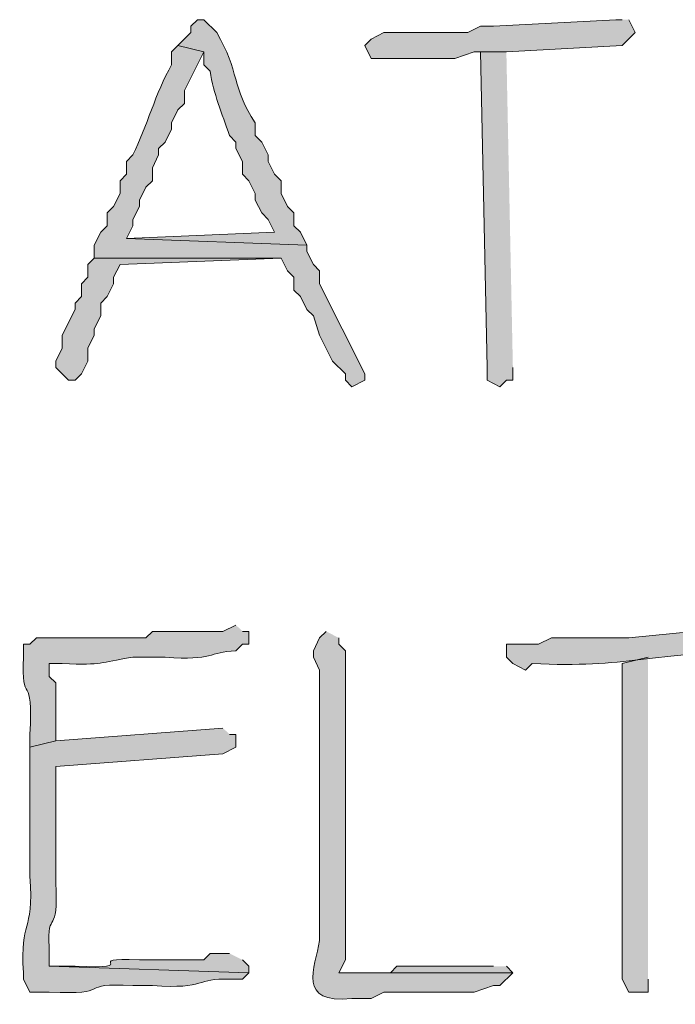
# Model space of a CAD drawing. Units: inches. Extents: x -61 to 673, y 119 to 673.
# Drawn here: x 408 to 414, y 140 to 149 of the extents above; entities that cross this region are included whole.
import ezdxf

# ---------------------------------------------------------------- set-up
doc = ezdxf.new("R2010")
doc.units = ezdxf.units.IN
doc.header["$MEASUREMENT"] = 0
doc.layers.add('Layer 1', color=7, linetype='Continuous')

msp = doc.modelspace()

# ---------------------------------------------------------------- hatches: boundary and pattern name
at = {"layer": 'Layer 1', "true_color": 0xffffff}
h = msp.add_hatch(color=7, dxfattribs=at)
edge = h.paths.add_edge_path()
edge.add_spline(control_points=[(409.9492, 149.3105), (409.9492, 149.3105), (409.8906, 149.3105), (409.8906, 149.3105), (409.8906, 149.3105), (409.8301, 149.25), (409.8301, 149.25), (409.8301, 149.25), (409.8301, 149.1904), (409.8301, 149.1904), (409.8301, 149.1904), (409.709, 149.0703), (409.709, 149.0703), (409.709, 149.0703), (409.9492, 149.0098), (409.9492, 149.0098), (409.9492, 149.0098), (409.9492, 148.8906), (409.9492, 148.8906), (409.9492, 148.8906), (410.0098, 148.8301), (410.0098, 148.8301), (410.0391, 148.6182), (410.1191, 148.4434), (410.1895, 148.2305), (410.1895, 148.2305), (410.25, 148.1699), (410.25, 148.1699), (410.25, 148.1699), (410.25, 148.1104), (410.25, 148.1104), (410.25, 148.1104), (410.3105, 147.9902), (410.3105, 147.9902), (410.3105, 147.9902), (410.3105, 147.8701), (410.3105, 147.8701), (410.3105, 147.8701), (410.3691, 147.8105), (410.3691, 147.8105), (410.3691, 147.8105), (410.4297, 147.6904), (410.4297, 147.6904), (410.4297, 147.6904), (410.4297, 147.6299), (410.4297, 147.6299), (410.4297, 147.6299), (410.4902, 147.5098), (410.4902, 147.5098), (410.4902, 147.5098), (410.5488, 147.4502), (410.5488, 147.4502), (410.5488, 147.4502), (410.6094, 147.3301), (410.6094, 147.3301), (410.6094, 147.3301), (409.2305, 147.2705), (409.2305, 147.2705), (409.2305, 147.2705), (410.9102, 147.21), (410.9102, 147.21), (410.9102, 147.21), (410.8496, 147.3301), (410.8496, 147.3301), (410.8496, 147.3301), (410.7891, 147.3906), (410.7891, 147.3906), (410.7891, 147.3906), (410.7891, 147.5098), (410.7891, 147.5098), (410.7891, 147.5098), (410.7305, 147.5703), (410.7305, 147.5703), (410.7305, 147.5703), (410.6699, 147.6904), (410.6699, 147.6904), (410.6699, 147.6904), (410.6699, 147.8105), (410.6699, 147.8105), (410.6699, 147.8105), (410.6094, 147.8701), (410.6094, 147.8701), (410.6094, 147.8701), (410.5488, 147.9902), (410.5488, 147.9902), (410.5488, 147.9902), (410.5488, 148.0498), (410.5488, 148.0498), (410.5488, 148.0498), (410.4902, 148.1699), (410.4902, 148.1699), (410.4902, 148.1699), (410.4297, 148.2305), (410.4297, 148.2305), (410.4297, 148.2305), (410.4297, 148.3506), (410.4297, 148.3506), (410.209, 148.6768), (410.2832, 148.8291), (410.0703, 149.1904), (410.0703, 149.1904), (409.9492, 149.3105), (409.9492, 149.3105)], knot_values=[0, 0, 0, 0, 1, 1, 1, 2, 2, 2, 3, 3, 3, 4, 4, 4, 5, 5, 5, 6, 6, 6, 7, 7, 7, 8, 8, 8, 9, 9, 9, 10, 10, 10, 11, 11, 11, 12, 12, 12, 13, 13, 13, 14, 14, 14, 15, 15, 15, 16, 16, 16, 17, 17, 17, 18, 18, 18, 19, 19, 19, 20, 20, 20, 21, 21, 21, 22, 22, 22, 23, 23, 23, 24, 24, 24, 25, 25, 25, 26, 26, 26, 27, 27, 27, 28, 28, 28, 29, 29, 29, 30, 30, 30, 31, 31, 31, 32, 32, 32, 33, 33, 33, 34, 34, 34, 34], degree=3, periodic=0)
edge.add_line((409.9492, 149.3105), (409.9492, 149.3105))
for points in [[(413.8496, 149.3105), (413.7891, 149.3105), (412.6504, 149.25), (412.5293, 149.25), (412.4102, 149.1904), (411.6289, 149.1904), (411.5098, 149.1299), (411.4492, 149.0703), (411.5098, 148.9502), (412.2891, 148.9502), (412.4707, 149.0098), (412.7695, 149.0098), (413.8496, 149.0703), (413.9707, 149.1904), (413.9102, 149.3105)], [(412.7695, 149.0098), (412.5293, 149.0098), (412.5898, 146.0703), (412.5898, 145.9502), (412.709, 145.8906), (412.7695, 145.9502), (412.8301, 145.9502), (412.8301, 146.0703)], [(408.9297, 147.0898), (408.8691, 147.0303), (408.8691, 146.9102), (408.8105, 146.8506), (408.8105, 146.7305), (408.75, 146.6699), (408.75, 146.6104), (408.6289, 146.3701), (408.6289, 146.25), (408.5703, 146.1299), (408.5703, 146.0703), (408.6895, 145.9502), (408.75, 145.9502), (408.8105, 146.0098), (408.8691, 146.1299), (408.8691, 146.25), (408.9297, 146.3701), (408.9297, 146.4297), (408.9902, 146.5498), (408.9902, 146.6699), (409.0488, 146.7305), (409.1094, 146.8506), (409.1094, 146.9102), (409.1699, 147.0303), (410.6699, 147.0898)], [(414.0898, 143.3701), (413.8496, 143.3105), (413.8496, 140.3701), (413.9102, 140.25), (414.0898, 140.25), (414.0898, 140.3701)], [(412.6504, 140.4902), (411.75, 140.4902), (411.6895, 140.4297), (411.209, 140.4297), (412.8301, 140.4297), (412.7695, 140.4902)]]:
    msp.add_hatch(color=7, dxfattribs=at).paths.add_polyline_path(points)
h = msp.add_hatch(color=7, dxfattribs=at)
edge = h.paths.add_edge_path()
edge.add_spline(control_points=[(409.709, 149.0703), (409.709, 149.0703), (409.6504, 149.0098), (409.6504, 149.0098), (409.6504, 149.0098), (409.6504, 148.8906), (409.6504, 148.8906), (409.5, 148.6299), (409.4199, 148.3115), (409.2891, 148.0498), (409.2891, 148.0498), (409.2305, 147.9902), (409.2305, 147.9902), (409.2305, 147.9902), (409.2305, 147.8701), (409.2305, 147.8701), (409.2305, 147.8701), (409.1699, 147.8105), (409.1699, 147.8105), (409.1699, 147.8105), (409.1699, 147.6904), (409.1699, 147.6904), (409.1699, 147.6904), (409.1094, 147.5703), (409.1094, 147.5703), (409.1094, 147.5703), (409.0488, 147.5098), (409.0488, 147.5098), (409.0488, 147.5098), (409.0488, 147.3906), (409.0488, 147.3906), (409.0488, 147.3906), (408.9902, 147.3301), (408.9902, 147.3301), (408.9902, 147.3301), (408.9297, 147.21), (408.9297, 147.21), (408.9297, 147.21), (408.9297, 147.0898), (408.9297, 147.0898), (408.9297, 147.0898), (410.6699, 147.0898), (410.6699, 147.0898), (410.6699, 147.0898), (410.7305, 146.9697), (410.7305, 146.9697), (410.7305, 146.9697), (410.7891, 146.9102), (410.7891, 146.9102), (410.7891, 146.9102), (410.7891, 146.79), (410.7891, 146.79), (410.7891, 146.79), (410.8496, 146.7305), (410.8496, 146.7305), (410.8496, 146.7305), (410.9102, 146.6104), (410.9102, 146.6104), (410.9102, 146.6104), (410.9707, 146.5498), (410.9707, 146.5498), (410.9707, 146.5498), (411.0293, 146.3701), (411.0293, 146.3701), (411.0293, 146.3701), (411.1504, 146.1299), (411.1504, 146.1299), (411.1504, 146.1299), (411.2695, 146.0098), (411.2695, 146.0098), (411.2695, 146.0098), (411.2695, 145.9502), (411.2695, 145.9502), (411.2695, 145.9502), (411.3301, 145.8906), (411.3301, 145.8906), (411.3301, 145.8906), (411.4492, 145.9502), (411.4492, 145.9502), (411.4492, 145.9502), (411.4492, 146.0098), (411.4492, 146.0098), (411.4492, 146.0098), (411.0293, 146.8506), (411.0293, 146.8506), (411.0293, 146.8506), (411.0293, 146.9697), (411.0293, 146.9697), (411.0293, 146.9697), (410.9707, 147.0303), (410.9707, 147.0303), (410.9707, 147.0303), (410.9102, 147.1504), (410.9102, 147.1504), (410.9102, 147.1504), (410.9102, 147.21), (410.9102, 147.21), (410.9102, 147.21), (409.2305, 147.2705), (409.2305, 147.2705), (409.2305, 147.2705), (409.2891, 147.3906), (409.2891, 147.3906), (409.2891, 147.3906), (409.2891, 147.4502), (409.2891, 147.4502), (409.2891, 147.4502), (409.3496, 147.5703), (409.3496, 147.5703), (409.3496, 147.5703), (409.3496, 147.6299), (409.3496, 147.6299), (409.3496, 147.6299), (409.4102, 147.75), (409.4102, 147.75), (409.4102, 147.75), (409.4707, 147.8105), (409.4707, 147.8105), (409.4707, 147.8105), (409.4707, 147.9297), (409.4707, 147.9297), (409.4707, 147.9297), (409.5293, 148.0498), (409.5293, 148.0498), (409.5293, 148.0498), (409.5293, 148.1104), (409.5293, 148.1104), (409.5293, 148.1104), (409.5898, 148.1699), (409.5898, 148.1699), (409.5898, 148.1699), (409.6504, 148.29), (409.6504, 148.29), (409.6504, 148.29), (409.6504, 148.3506), (409.6504, 148.3506), (409.6504, 148.3506), (409.709, 148.4697), (409.709, 148.4697), (409.709, 148.4697), (409.7695, 148.5303), (409.7695, 148.5303), (409.7695, 148.5303), (409.7695, 148.6504), (409.7695, 148.6504), (409.7695, 148.6504), (409.9492, 149.0098), (409.9492, 149.0098)], knot_values=[0, 0, 0, 0, 1, 1, 1, 2, 2, 2, 3, 3, 3, 4, 4, 4, 5, 5, 5, 6, 6, 6, 7, 7, 7, 8, 8, 8, 9, 9, 9, 10, 10, 10, 11, 11, 11, 12, 12, 12, 13, 13, 13, 14, 14, 14, 15, 15, 15, 16, 16, 16, 17, 17, 17, 18, 18, 18, 19, 19, 19, 20, 20, 20, 21, 21, 21, 22, 22, 22, 23, 23, 23, 24, 24, 24, 25, 25, 25, 26, 26, 26, 27, 27, 27, 28, 28, 28, 29, 29, 29, 30, 30, 30, 31, 31, 31, 32, 32, 32, 33, 33, 33, 34, 34, 34, 35, 35, 35, 36, 36, 36, 37, 37, 37, 38, 38, 38, 39, 39, 39, 40, 40, 40, 41, 41, 41, 42, 42, 42, 43, 43, 43, 44, 44, 44, 45, 45, 45, 46, 46, 46, 47, 47, 47, 48, 48, 48, 49, 49, 49, 49], degree=3, periodic=0)
edge.add_line((409.9492, 149.0098), (409.709, 149.0703))
h = msp.add_hatch(color=7, dxfattribs=at)
edge = h.paths.add_edge_path()
edge.add_spline(control_points=[(410.25, 143.6699), (410.25, 143.6699), (410.1289, 143.6104), (410.1289, 143.6104), (410.1289, 143.6104), (409.4707, 143.6104), (409.4707, 143.6104), (409.4707, 143.6104), (409.4102, 143.5498), (409.4102, 143.5498), (409.4102, 143.5498), (409.1699, 143.5498), (409.1699, 143.5498), (408.9102, 143.5498), (408.6504, 143.5498), (408.3906, 143.5498), (408.3906, 143.5498), (408.3301, 143.4902), (408.3301, 143.4902), (408.3301, 143.4902), (408.2695, 143.4902), (408.2695, 143.4902), (408.2695, 143.4902), (408.2695, 143.3701), (408.2695, 143.3701), (408.2441, 142.9023), (408.3652, 143.25), (408.3301, 142.6504), (408.3301, 142.6504), (408.3301, 142.5303), (408.3301, 142.5303), (408.3301, 142.5303), (408.5703, 142.5898), (408.5703, 142.5898), (408.5703, 142.5898), (408.5703, 143.1299), (408.5703, 143.1299), (408.5703, 143.1299), (408.5098, 143.1904), (408.5098, 143.1904), (408.5098, 143.1904), (408.5098, 143.3105), (408.5098, 143.3105), (408.5098, 143.3105), (408.6289, 143.3105), (408.6289, 143.3105), (409.0371, 143.2959), (408.9512, 143.3174), (409.2891, 143.3701), (409.2891, 143.3701), (409.5898, 143.3701), (409.5898, 143.3701), (410.0449, 143.334), (409.9902, 143.4209), (410.25, 143.4297), (410.25, 143.4297), (410.3105, 143.4902), (410.3105, 143.4902), (410.3105, 143.4902), (410.3691, 143.4902), (410.3691, 143.4902), (410.3691, 143.4902), (410.3691, 143.6104), (410.3691, 143.6104), (410.3691, 143.6104), (410.3105, 143.6104), (410.3105, 143.6104)], knot_values=[0, 0, 0, 0, 1, 1, 1, 2, 2, 2, 3, 3, 3, 4, 4, 4, 5, 5, 5, 6, 6, 6, 7, 7, 7, 8, 8, 8, 9, 9, 9, 10, 10, 10, 11, 11, 11, 12, 12, 12, 13, 13, 13, 14, 14, 14, 15, 15, 15, 16, 16, 16, 17, 17, 17, 18, 18, 18, 19, 19, 19, 20, 20, 20, 21, 21, 21, 22, 22, 22, 22], degree=3, periodic=0)
edge.add_line((410.3105, 143.6104), (410.25, 143.6699))
h = msp.add_hatch(color=7, dxfattribs=at)
edge = h.paths.add_edge_path()
edge.add_spline(control_points=[(411.0898, 143.6104), (411.0898, 143.6104), (411.0293, 143.5498), (411.0293, 143.5498), (411.0293, 143.5498), (410.9707, 143.4297), (410.9707, 143.4297), (410.9707, 143.4297), (410.9707, 143.3701), (410.9707, 143.3701), (410.9707, 143.3701), (411.0293, 143.25), (411.0293, 143.25), (411.0293, 143.25), (411.0293, 142.1699), (411.0293, 142.1699), (411.0293, 141.8301), (411.0293, 141.4902), (411.0293, 141.1504), (411.0293, 141.1504), (411.0293, 140.7305), (411.0293, 140.7305), (410.9883, 140.4736), (410.8105, 140.1357), (411.3301, 140.1904), (411.3301, 140.1904), (411.5098, 140.1904), (411.5098, 140.1904), (411.5098, 140.1904), (411.6289, 140.25), (411.6289, 140.25), (411.6289, 140.25), (412.4707, 140.25), (412.4707, 140.25), (412.4707, 140.25), (412.6504, 140.3105), (412.6504, 140.3105), (412.6504, 140.3105), (412.709, 140.3105), (412.709, 140.3105), (412.709, 140.3105), (412.8301, 140.4297), (412.8301, 140.4297), (412.8301, 140.4297), (411.209, 140.4297), (411.209, 140.4297), (411.209, 140.4297), (411.2695, 140.5498), (411.2695, 140.5498), (411.2695, 140.5498), (411.2695, 140.6699), (411.2695, 140.6699), (411.2695, 141.0898), (411.2695, 141.5098), (411.2695, 141.9297), (411.2695, 141.9297), (411.2695, 142.1699), (411.2695, 142.1699), (411.2695, 142.5898), (411.2695, 143.0098), (411.2695, 143.4297), (411.2695, 143.4297), (411.209, 143.4902), (411.209, 143.4902), (411.209, 143.4902), (411.209, 143.5498), (411.209, 143.5498)], knot_values=[0, 0, 0, 0, 1, 1, 1, 2, 2, 2, 3, 3, 3, 4, 4, 4, 5, 5, 5, 6, 6, 6, 7, 7, 7, 8, 8, 8, 9, 9, 9, 10, 10, 10, 11, 11, 11, 12, 12, 12, 13, 13, 13, 14, 14, 14, 15, 15, 15, 16, 16, 16, 17, 17, 17, 18, 18, 18, 19, 19, 19, 20, 20, 20, 21, 21, 21, 22, 22, 22, 22], degree=3, periodic=0)
edge.add_line((411.209, 143.5498), (411.0898, 143.6104))
h = msp.add_hatch(color=7, dxfattribs=at)
edge = h.paths.add_edge_path()
edge.add_spline(control_points=[(415.1094, 143.6699), (415.1094, 143.6699), (413.9102, 143.5498), (413.9102, 143.5498), (413.9102, 143.5498), (413.1895, 143.5498), (413.1895, 143.5498), (413.1895, 143.5498), (413.0703, 143.4902), (413.0703, 143.4902), (413.0703, 143.4902), (412.7695, 143.4902), (412.7695, 143.4902), (412.7695, 143.4902), (412.7695, 143.3701), (412.7695, 143.3701), (412.7695, 143.3701), (412.8301, 143.3105), (412.8301, 143.3105), (412.8301, 143.3105), (412.9492, 143.25), (412.9492, 143.25), (412.9492, 143.25), (413.0098, 143.3105), (413.0098, 143.3105), (413.8945, 143.2695), (414.123, 143.4102), (415.1094, 143.4297), (415.1094, 143.4297), (415.2305, 143.4902), (415.2305, 143.4902), (415.2305, 143.4902), (415.2305, 143.6104), (415.2305, 143.6104)], knot_values=[0, 0, 0, 0, 1, 1, 1, 2, 2, 2, 3, 3, 3, 4, 4, 4, 5, 5, 5, 6, 6, 6, 7, 7, 7, 8, 8, 8, 9, 9, 9, 10, 10, 10, 11, 11, 11, 11], degree=3, periodic=0)
edge.add_line((415.2305, 143.6104), (415.1094, 143.6699))
h = msp.add_hatch(color=7, dxfattribs=at)
edge = h.paths.add_edge_path()
edge.add_spline(control_points=[(410.1289, 142.71), (410.1289, 142.71), (408.5703, 142.5898), (408.5703, 142.5898), (408.5703, 142.5898), (408.3301, 142.5303), (408.3301, 142.5303), (408.3301, 142.5303), (408.3301, 142.29), (408.3301, 142.29), (408.3301, 142.0303), (408.3301, 141.7705), (408.3301, 141.5098), (408.3301, 141.5098), (408.3301, 141.3301), (408.3301, 141.3301), (408.3672, 140.7676), (408.2344, 140.9473), (408.2695, 140.4297), (408.2695, 140.4297), (408.2695, 140.3701), (408.2695, 140.3701), (408.2695, 140.3701), (408.3301, 140.25), (408.3301, 140.25), (408.3301, 140.25), (408.5098, 140.25), (408.5098, 140.25), (409.1172, 140.2168), (408.7578, 140.3418), (409.2891, 140.3105), (409.2891, 140.3105), (409.4707, 140.3105), (409.4707, 140.3105), (409.9824, 140.2734), (409.875, 140.3838), (410.1895, 140.3701), (410.1895, 140.3701), (410.3105, 140.3701), (410.3105, 140.3701), (410.3105, 140.3701), (410.3691, 140.4297), (410.3691, 140.4297), (410.3691, 140.4297), (408.5098, 140.4902), (408.5098, 140.4902), (408.5098, 140.4902), (408.5098, 140.6699), (408.5098, 140.6699), (408.4863, 141.0312), (408.5996, 140.7578), (408.5703, 141.2705), (408.5703, 141.2705), (408.5703, 141.4502), (408.5703, 141.4502), (408.5703, 141.6699), (408.5703, 141.8906), (408.5703, 142.1104), (408.5703, 142.1104), (408.5703, 142.3506), (408.5703, 142.3506), (408.5703, 142.3506), (410.1289, 142.4697), (410.1289, 142.4697), (410.1289, 142.4697), (410.25, 142.5303), (410.25, 142.5303), (410.25, 142.5303), (410.25, 142.6504), (410.25, 142.6504), (410.25, 142.6504), (410.1895, 142.6504), (410.1895, 142.6504)], knot_values=[0, 0, 0, 0, 1, 1, 1, 2, 2, 2, 3, 3, 3, 4, 4, 4, 5, 5, 5, 6, 6, 6, 7, 7, 7, 8, 8, 8, 9, 9, 9, 10, 10, 10, 11, 11, 11, 12, 12, 12, 13, 13, 13, 14, 14, 14, 15, 15, 15, 16, 16, 16, 17, 17, 17, 18, 18, 18, 19, 19, 19, 20, 20, 20, 21, 21, 21, 22, 22, 22, 23, 23, 23, 24, 24, 24, 24], degree=3, periodic=0)
edge.add_line((410.1895, 142.6504), (410.1289, 142.71))
h = msp.add_hatch(color=7, dxfattribs=at)
edge = h.paths.add_edge_path()
edge.add_spline(control_points=[(410.1895, 140.6104), (410.1895, 140.6104), (410.0098, 140.6104), (410.0098, 140.6104), (410.0098, 140.6104), (409.9492, 140.5498), (409.9492, 140.5498), (409.9492, 140.5498), (409.3496, 140.5498), (409.3496, 140.5498), (408.7715, 140.5732), (409.4141, 140.4648), (408.75, 140.4902), (408.75, 140.4902), (408.5098, 140.4902), (408.5098, 140.4902), (408.5098, 140.4902), (410.3691, 140.4297), (410.3691, 140.4297), (410.3691, 140.4297), (410.3691, 140.4902), (410.3691, 140.4902), (410.3691, 140.4902), (410.3105, 140.5498), (410.3105, 140.5498)], knot_values=[0, 0, 0, 0, 1, 1, 1, 2, 2, 2, 3, 3, 3, 4, 4, 4, 5, 5, 5, 6, 6, 6, 7, 7, 7, 8, 8, 8, 8], degree=3, periodic=0)
edge.add_line((410.3105, 140.5498), (410.1895, 140.6104))

# ---------------------------------------------------------------- linework, layer by layer
at = {"layer": 'Layer 1', "lineweight": 0}
for points in [[(413.8496, 149.3105), (413.7891, 149.3105), (412.6504, 149.25), (412.5293, 149.25), (412.4102, 149.1904), (411.6289, 149.1904), (411.5098, 149.1299), (411.4492, 149.0703), (411.5098, 148.9502), (412.2891, 148.9502), (412.4707, 149.0098), (412.7695, 149.0098), (413.8496, 149.0703), (413.9707, 149.1904), (413.9102, 149.3105)], [(412.7695, 149.0098), (412.5293, 149.0098), (412.5898, 146.0703), (412.5898, 145.9502), (412.709, 145.8906), (412.7695, 145.9502), (412.8301, 145.9502), (412.8301, 146.0703)], [(408.9297, 147.0898), (408.8691, 147.0303), (408.8691, 146.9102), (408.8105, 146.8506), (408.8105, 146.7305), (408.75, 146.6699), (408.75, 146.6104), (408.6289, 146.3701), (408.6289, 146.25), (408.5703, 146.1299), (408.5703, 146.0703), (408.6895, 145.9502), (408.75, 145.9502), (408.8105, 146.0098), (408.8691, 146.1299), (408.8691, 146.25), (408.9297, 146.3701), (408.9297, 146.4297), (408.9902, 146.5498), (408.9902, 146.6699), (409.0488, 146.7305), (409.1094, 146.8506), (409.1094, 146.9102), (409.1699, 147.0303), (410.6699, 147.0898)], [(414.0898, 143.3701), (413.8496, 143.3105), (413.8496, 140.3701), (413.9102, 140.25), (414.0898, 140.25), (414.0898, 140.3701)], [(412.6504, 140.4902), (411.75, 140.4902), (411.6895, 140.4297), (411.209, 140.4297), (412.8301, 140.4297), (412.7695, 140.4902)]]:
    msp.add_lwpolyline(points, dxfattribs=at)
for points, knots in [([(409.9492, 149.3105), (409.9492, 149.3105), (409.8906, 149.3105), (409.8906, 149.3105), (409.8906, 149.3105), (409.8301, 149.25), (409.8301, 149.25), (409.8301, 149.25), (409.8301, 149.1904), (409.8301, 149.1904), (409.8301, 149.1904), (409.709, 149.0703), (409.709, 149.0703), (409.709, 149.0703), (409.9492, 149.0098), (409.9492, 149.0098), (409.9492, 149.0098), (409.9492, 148.8906), (409.9492, 148.8906), (409.9492, 148.8906), (410.0098, 148.8301), (410.0098, 148.8301), (410.0391, 148.6182), (410.1191, 148.4434), (410.1895, 148.2305), (410.1895, 148.2305), (410.25, 148.1699), (410.25, 148.1699), (410.25, 148.1699), (410.25, 148.1104), (410.25, 148.1104), (410.25, 148.1104), (410.3105, 147.9902), (410.3105, 147.9902), (410.3105, 147.9902), (410.3105, 147.8701), (410.3105, 147.8701), (410.3105, 147.8701), (410.3691, 147.8105), (410.3691, 147.8105), (410.3691, 147.8105), (410.4297, 147.6904), (410.4297, 147.6904), (410.4297, 147.6904), (410.4297, 147.6299), (410.4297, 147.6299), (410.4297, 147.6299), (410.4902, 147.5098), (410.4902, 147.5098), (410.4902, 147.5098), (410.5488, 147.4502), (410.5488, 147.4502), (410.5488, 147.4502), (410.6094, 147.3301), (410.6094, 147.3301), (410.6094, 147.3301), (409.2305, 147.2705), (409.2305, 147.2705), (409.2305, 147.2705), (410.9102, 147.21), (410.9102, 147.21), (410.9102, 147.21), (410.8496, 147.3301), (410.8496, 147.3301), (410.8496, 147.3301), (410.7891, 147.3906), (410.7891, 147.3906), (410.7891, 147.3906), (410.7891, 147.5098), (410.7891, 147.5098), (410.7891, 147.5098), (410.7305, 147.5703), (410.7305, 147.5703), (410.7305, 147.5703), (410.6699, 147.6904), (410.6699, 147.6904), (410.6699, 147.6904), (410.6699, 147.8105), (410.6699, 147.8105), (410.6699, 147.8105), (410.6094, 147.8701), (410.6094, 147.8701), (410.6094, 147.8701), (410.5488, 147.9902), (410.5488, 147.9902), (410.5488, 147.9902), (410.5488, 148.0498), (410.5488, 148.0498), (410.5488, 148.0498), (410.4902, 148.1699), (410.4902, 148.1699), (410.4902, 148.1699), (410.4297, 148.2305), (410.4297, 148.2305), (410.4297, 148.2305), (410.4297, 148.3506), (410.4297, 148.3506), (410.209, 148.6768), (410.2832, 148.8291), (410.0703, 149.1904), (410.0703, 149.1904), (409.9492, 149.3105), (409.9492, 149.3105)], [0, 0, 0, 0, 1, 1, 1, 2, 2, 2, 3, 3, 3, 4, 4, 4, 5, 5, 5, 6, 6, 6, 7, 7, 7, 8, 8, 8, 9, 9, 9, 10, 10, 10, 11, 11, 11, 12, 12, 12, 13, 13, 13, 14, 14, 14, 15, 15, 15, 16, 16, 16, 17, 17, 17, 18, 18, 18, 19, 19, 19, 20, 20, 20, 21, 21, 21, 22, 22, 22, 23, 23, 23, 24, 24, 24, 25, 25, 25, 26, 26, 26, 27, 27, 27, 28, 28, 28, 29, 29, 29, 30, 30, 30, 31, 31, 31, 32, 32, 32, 33, 33, 33, 34, 34, 34, 34]), ([(409.709, 149.0703), (409.709, 149.0703), (409.6504, 149.0098), (409.6504, 149.0098), (409.6504, 149.0098), (409.6504, 148.8906), (409.6504, 148.8906), (409.5, 148.6299), (409.4199, 148.3115), (409.2891, 148.0498), (409.2891, 148.0498), (409.2305, 147.9902), (409.2305, 147.9902), (409.2305, 147.9902), (409.2305, 147.8701), (409.2305, 147.8701), (409.2305, 147.8701), (409.1699, 147.8105), (409.1699, 147.8105), (409.1699, 147.8105), (409.1699, 147.6904), (409.1699, 147.6904), (409.1699, 147.6904), (409.1094, 147.5703), (409.1094, 147.5703), (409.1094, 147.5703), (409.0488, 147.5098), (409.0488, 147.5098), (409.0488, 147.5098), (409.0488, 147.3906), (409.0488, 147.3906), (409.0488, 147.3906), (408.9902, 147.3301), (408.9902, 147.3301), (408.9902, 147.3301), (408.9297, 147.21), (408.9297, 147.21), (408.9297, 147.21), (408.9297, 147.0898), (408.9297, 147.0898), (408.9297, 147.0898), (410.6699, 147.0898), (410.6699, 147.0898), (410.6699, 147.0898), (410.7305, 146.9697), (410.7305, 146.9697), (410.7305, 146.9697), (410.7891, 146.9102), (410.7891, 146.9102), (410.7891, 146.9102), (410.7891, 146.79), (410.7891, 146.79), (410.7891, 146.79), (410.8496, 146.7305), (410.8496, 146.7305), (410.8496, 146.7305), (410.9102, 146.6104), (410.9102, 146.6104), (410.9102, 146.6104), (410.9707, 146.5498), (410.9707, 146.5498), (410.9707, 146.5498), (411.0293, 146.3701), (411.0293, 146.3701), (411.0293, 146.3701), (411.1504, 146.1299), (411.1504, 146.1299), (411.1504, 146.1299), (411.2695, 146.0098), (411.2695, 146.0098), (411.2695, 146.0098), (411.2695, 145.9502), (411.2695, 145.9502), (411.2695, 145.9502), (411.3301, 145.8906), (411.3301, 145.8906), (411.3301, 145.8906), (411.4492, 145.9502), (411.4492, 145.9502), (411.4492, 145.9502), (411.4492, 146.0098), (411.4492, 146.0098), (411.4492, 146.0098), (411.0293, 146.8506), (411.0293, 146.8506), (411.0293, 146.8506), (411.0293, 146.9697), (411.0293, 146.9697), (411.0293, 146.9697), (410.9707, 147.0303), (410.9707, 147.0303), (410.9707, 147.0303), (410.9102, 147.1504), (410.9102, 147.1504), (410.9102, 147.1504), (410.9102, 147.21), (410.9102, 147.21), (410.9102, 147.21), (409.2305, 147.2705), (409.2305, 147.2705), (409.2305, 147.2705), (409.2891, 147.3906), (409.2891, 147.3906), (409.2891, 147.3906), (409.2891, 147.4502), (409.2891, 147.4502), (409.2891, 147.4502), (409.3496, 147.5703), (409.3496, 147.5703), (409.3496, 147.5703), (409.3496, 147.6299), (409.3496, 147.6299), (409.3496, 147.6299), (409.4102, 147.75), (409.4102, 147.75), (409.4102, 147.75), (409.4707, 147.8105), (409.4707, 147.8105), (409.4707, 147.8105), (409.4707, 147.9297), (409.4707, 147.9297), (409.4707, 147.9297), (409.5293, 148.0498), (409.5293, 148.0498), (409.5293, 148.0498), (409.5293, 148.1104), (409.5293, 148.1104), (409.5293, 148.1104), (409.5898, 148.1699), (409.5898, 148.1699), (409.5898, 148.1699), (409.6504, 148.29), (409.6504, 148.29), (409.6504, 148.29), (409.6504, 148.3506), (409.6504, 148.3506), (409.6504, 148.3506), (409.709, 148.4697), (409.709, 148.4697), (409.709, 148.4697), (409.7695, 148.5303), (409.7695, 148.5303), (409.7695, 148.5303), (409.7695, 148.6504), (409.7695, 148.6504), (409.7695, 148.6504), (409.9492, 149.0098), (409.9492, 149.0098)], [0, 0, 0, 0, 1, 1, 1, 2, 2, 2, 3, 3, 3, 4, 4, 4, 5, 5, 5, 6, 6, 6, 7, 7, 7, 8, 8, 8, 9, 9, 9, 10, 10, 10, 11, 11, 11, 12, 12, 12, 13, 13, 13, 14, 14, 14, 15, 15, 15, 16, 16, 16, 17, 17, 17, 18, 18, 18, 19, 19, 19, 20, 20, 20, 21, 21, 21, 22, 22, 22, 23, 23, 23, 24, 24, 24, 25, 25, 25, 26, 26, 26, 27, 27, 27, 28, 28, 28, 29, 29, 29, 30, 30, 30, 31, 31, 31, 32, 32, 32, 33, 33, 33, 34, 34, 34, 35, 35, 35, 36, 36, 36, 37, 37, 37, 38, 38, 38, 39, 39, 39, 40, 40, 40, 41, 41, 41, 42, 42, 42, 43, 43, 43, 44, 44, 44, 45, 45, 45, 46, 46, 46, 47, 47, 47, 48, 48, 48, 49, 49, 49, 49]), ([(410.25, 143.6699), (410.25, 143.6699), (410.1289, 143.6104), (410.1289, 143.6104), (410.1289, 143.6104), (409.4707, 143.6104), (409.4707, 143.6104), (409.4707, 143.6104), (409.4102, 143.5498), (409.4102, 143.5498), (409.4102, 143.5498), (409.1699, 143.5498), (409.1699, 143.5498), (408.9102, 143.5498), (408.6504, 143.5498), (408.3906, 143.5498), (408.3906, 143.5498), (408.3301, 143.4902), (408.3301, 143.4902), (408.3301, 143.4902), (408.2695, 143.4902), (408.2695, 143.4902), (408.2695, 143.4902), (408.2695, 143.3701), (408.2695, 143.3701), (408.2441, 142.9023), (408.3652, 143.25), (408.3301, 142.6504), (408.3301, 142.6504), (408.3301, 142.5303), (408.3301, 142.5303), (408.3301, 142.5303), (408.5703, 142.5898), (408.5703, 142.5898), (408.5703, 142.5898), (408.5703, 143.1299), (408.5703, 143.1299), (408.5703, 143.1299), (408.5098, 143.1904), (408.5098, 143.1904), (408.5098, 143.1904), (408.5098, 143.3105), (408.5098, 143.3105), (408.5098, 143.3105), (408.6289, 143.3105), (408.6289, 143.3105), (409.0371, 143.2959), (408.9512, 143.3174), (409.2891, 143.3701), (409.2891, 143.3701), (409.5898, 143.3701), (409.5898, 143.3701), (410.0449, 143.334), (409.9902, 143.4209), (410.25, 143.4297), (410.25, 143.4297), (410.3105, 143.4902), (410.3105, 143.4902), (410.3105, 143.4902), (410.3691, 143.4902), (410.3691, 143.4902), (410.3691, 143.4902), (410.3691, 143.6104), (410.3691, 143.6104), (410.3691, 143.6104), (410.3105, 143.6104), (410.3105, 143.6104)], [0, 0, 0, 0, 1, 1, 1, 2, 2, 2, 3, 3, 3, 4, 4, 4, 5, 5, 5, 6, 6, 6, 7, 7, 7, 8, 8, 8, 9, 9, 9, 10, 10, 10, 11, 11, 11, 12, 12, 12, 13, 13, 13, 14, 14, 14, 15, 15, 15, 16, 16, 16, 17, 17, 17, 18, 18, 18, 19, 19, 19, 20, 20, 20, 21, 21, 21, 22, 22, 22, 22]), ([(411.0898, 143.6104), (411.0898, 143.6104), (411.0293, 143.5498), (411.0293, 143.5498), (411.0293, 143.5498), (410.9707, 143.4297), (410.9707, 143.4297), (410.9707, 143.4297), (410.9707, 143.3701), (410.9707, 143.3701), (410.9707, 143.3701), (411.0293, 143.25), (411.0293, 143.25), (411.0293, 143.25), (411.0293, 142.1699), (411.0293, 142.1699), (411.0293, 141.8301), (411.0293, 141.4902), (411.0293, 141.1504), (411.0293, 141.1504), (411.0293, 140.7305), (411.0293, 140.7305), (410.9883, 140.4736), (410.8105, 140.1357), (411.3301, 140.1904), (411.3301, 140.1904), (411.5098, 140.1904), (411.5098, 140.1904), (411.5098, 140.1904), (411.6289, 140.25), (411.6289, 140.25), (411.6289, 140.25), (412.4707, 140.25), (412.4707, 140.25), (412.4707, 140.25), (412.6504, 140.3105), (412.6504, 140.3105), (412.6504, 140.3105), (412.709, 140.3105), (412.709, 140.3105), (412.709, 140.3105), (412.8301, 140.4297), (412.8301, 140.4297), (412.8301, 140.4297), (411.209, 140.4297), (411.209, 140.4297), (411.209, 140.4297), (411.2695, 140.5498), (411.2695, 140.5498), (411.2695, 140.5498), (411.2695, 140.6699), (411.2695, 140.6699), (411.2695, 141.0898), (411.2695, 141.5098), (411.2695, 141.9297), (411.2695, 141.9297), (411.2695, 142.1699), (411.2695, 142.1699), (411.2695, 142.5898), (411.2695, 143.0098), (411.2695, 143.4297), (411.2695, 143.4297), (411.209, 143.4902), (411.209, 143.4902), (411.209, 143.4902), (411.209, 143.5498), (411.209, 143.5498)], [0, 0, 0, 0, 1, 1, 1, 2, 2, 2, 3, 3, 3, 4, 4, 4, 5, 5, 5, 6, 6, 6, 7, 7, 7, 8, 8, 8, 9, 9, 9, 10, 10, 10, 11, 11, 11, 12, 12, 12, 13, 13, 13, 14, 14, 14, 15, 15, 15, 16, 16, 16, 17, 17, 17, 18, 18, 18, 19, 19, 19, 20, 20, 20, 21, 21, 21, 22, 22, 22, 22]), ([(415.1094, 143.6699), (415.1094, 143.6699), (413.9102, 143.5498), (413.9102, 143.5498), (413.9102, 143.5498), (413.1895, 143.5498), (413.1895, 143.5498), (413.1895, 143.5498), (413.0703, 143.4902), (413.0703, 143.4902), (413.0703, 143.4902), (412.7695, 143.4902), (412.7695, 143.4902), (412.7695, 143.4902), (412.7695, 143.3701), (412.7695, 143.3701), (412.7695, 143.3701), (412.8301, 143.3105), (412.8301, 143.3105), (412.8301, 143.3105), (412.9492, 143.25), (412.9492, 143.25), (412.9492, 143.25), (413.0098, 143.3105), (413.0098, 143.3105), (413.8945, 143.2695), (414.123, 143.4102), (415.1094, 143.4297), (415.1094, 143.4297), (415.2305, 143.4902), (415.2305, 143.4902), (415.2305, 143.4902), (415.2305, 143.6104), (415.2305, 143.6104)], [0, 0, 0, 0, 1, 1, 1, 2, 2, 2, 3, 3, 3, 4, 4, 4, 5, 5, 5, 6, 6, 6, 7, 7, 7, 8, 8, 8, 9, 9, 9, 10, 10, 10, 11, 11, 11, 11]), ([(410.1289, 142.71), (410.1289, 142.71), (408.5703, 142.5898), (408.5703, 142.5898), (408.5703, 142.5898), (408.3301, 142.5303), (408.3301, 142.5303), (408.3301, 142.5303), (408.3301, 142.29), (408.3301, 142.29), (408.3301, 142.0303), (408.3301, 141.7705), (408.3301, 141.5098), (408.3301, 141.5098), (408.3301, 141.3301), (408.3301, 141.3301), (408.3672, 140.7676), (408.2344, 140.9473), (408.2695, 140.4297), (408.2695, 140.4297), (408.2695, 140.3701), (408.2695, 140.3701), (408.2695, 140.3701), (408.3301, 140.25), (408.3301, 140.25), (408.3301, 140.25), (408.5098, 140.25), (408.5098, 140.25), (409.1172, 140.2168), (408.7578, 140.3418), (409.2891, 140.3105), (409.2891, 140.3105), (409.4707, 140.3105), (409.4707, 140.3105), (409.9824, 140.2734), (409.875, 140.3838), (410.1895, 140.3701), (410.1895, 140.3701), (410.3105, 140.3701), (410.3105, 140.3701), (410.3105, 140.3701), (410.3691, 140.4297), (410.3691, 140.4297), (410.3691, 140.4297), (408.5098, 140.4902), (408.5098, 140.4902), (408.5098, 140.4902), (408.5098, 140.6699), (408.5098, 140.6699), (408.4863, 141.0312), (408.5996, 140.7578), (408.5703, 141.2705), (408.5703, 141.2705), (408.5703, 141.4502), (408.5703, 141.4502), (408.5703, 141.6699), (408.5703, 141.8906), (408.5703, 142.1104), (408.5703, 142.1104), (408.5703, 142.3506), (408.5703, 142.3506), (408.5703, 142.3506), (410.1289, 142.4697), (410.1289, 142.4697), (410.1289, 142.4697), (410.25, 142.5303), (410.25, 142.5303), (410.25, 142.5303), (410.25, 142.6504), (410.25, 142.6504), (410.25, 142.6504), (410.1895, 142.6504), (410.1895, 142.6504)], [0, 0, 0, 0, 1, 1, 1, 2, 2, 2, 3, 3, 3, 4, 4, 4, 5, 5, 5, 6, 6, 6, 7, 7, 7, 8, 8, 8, 9, 9, 9, 10, 10, 10, 11, 11, 11, 12, 12, 12, 13, 13, 13, 14, 14, 14, 15, 15, 15, 16, 16, 16, 17, 17, 17, 18, 18, 18, 19, 19, 19, 20, 20, 20, 21, 21, 21, 22, 22, 22, 23, 23, 23, 24, 24, 24, 24]), ([(410.1895, 140.6104), (410.1895, 140.6104), (410.0098, 140.6104), (410.0098, 140.6104), (410.0098, 140.6104), (409.9492, 140.5498), (409.9492, 140.5498), (409.9492, 140.5498), (409.3496, 140.5498), (409.3496, 140.5498), (408.7715, 140.5732), (409.4141, 140.4648), (408.75, 140.4902), (408.75, 140.4902), (408.5098, 140.4902), (408.5098, 140.4902), (408.5098, 140.4902), (410.3691, 140.4297), (410.3691, 140.4297), (410.3691, 140.4297), (410.3691, 140.4902), (410.3691, 140.4902), (410.3691, 140.4902), (410.3105, 140.5498), (410.3105, 140.5498)], [0, 0, 0, 0, 1, 1, 1, 2, 2, 2, 3, 3, 3, 4, 4, 4, 5, 5, 5, 6, 6, 6, 7, 7, 7, 8, 8, 8, 8])]:
    msp.add_open_spline(points, degree=3, knots=knots, dxfattribs=at)

doc.saveas('drawing.dxf')
